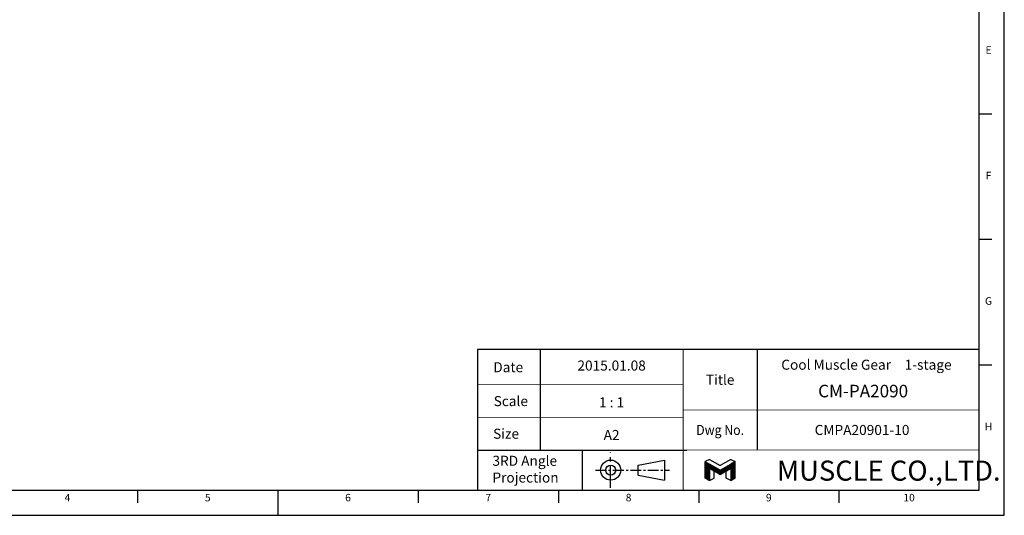
# Model space of a CAD drawing. Units: millimetres. Extents: x -10 to 604, y -10 to 430.
# Drawn here: x 202 to 594, y 0 to 197 of the extents above; entities that cross this region are included whole.
import ezdxf
from ezdxf.enums import TextEntityAlignment as Align

# ---------------------------------------------------------------- set-up
doc = ezdxf.new("R2010")
doc.units = ezdxf.units.MM
doc.header["$LTSCALE"] = 23.1
doc.linetypes.add('CENTER', pattern=[0.6, 0.375, -0.075, 0.075, -0.075])
doc.layers.get('0').update_dxf_attribs({"linetype": 'CONTINUOUS'})
doc.layers.get('DEFPOINTS').update_dxf_attribs({"color": 2, "linetype": 'CONTINUOUS'})
doc.layers.add('Object', color=7, linetype='CONTINUOUS')
doc.styles.add('Muscle', font='msgothic.ttc', dxfattribs={"height": 4})
doc.styles.add('ROMAN', font='romand.shx', dxfattribs={"width": 0.9, "bigfont": 'bigfont.shx'})
doc.styles.get("Standard").update_dxf_attribs({"font": 'simplex.shx', "width": 0.9, "bigfont": 'bigfont.shx'})

# ---------------------------------------------------------------- blocks, each defined once
blk = doc.blocks.new('A$C76406B92')
at = {"color": 7, "linetype": 'Continuous'}
for p, q in [((1.8, 8.43), (0, 7.66)), ((1.8, 8.43), (6, 6)), ((10.2, 8.43), (6, 6)), ((10.2, 8.43), (12, 7.66)), ((0, 1.04), (0, 7.66)), ((0, 7.66), (1.8, 6.63)), ((0, 7.43), (0.4, 7.43)), ((0, 7.19), (0.82, 7.19)), ((0, 6.95), (1.23, 6.95)), ((0, 6.71), (1.65, 6.71)), ((0, 6.47), (2.07, 6.47)), ((0, 6.23), (2.48, 6.23)), ((0, 5.99), (2.9, 5.99)), ((0, 5.75), (3.31, 5.75)), ((0, 5.51), (3.73, 5.51)), ((0, 5.27), (4.14, 5.27)), ((0, 5.03), (4.56, 5.03)), ((0, 4.79), (1.8, 4.79)), ((0, 4.55), (1.8, 4.55)), ((0, 4.31), (1.8, 4.31)), ((0, 4.07), (1.8, 4.07)), ((6, 4.2), (1.8, 6.63)), ((6, 2.4), (1.8, 4.83)), ((1.8, 4.83), (1.8, 0)), ((1.86, 4.79), (4.98, 4.79)), ((2.27, 4.55), (5.39, 4.55)), ((2.69, 4.31), (5.81, 4.31)), ((3.11, 4.07), (8.89, 4.07)), ((6, 4.2), (10.2, 6.63)), ((6, 2.4), (10.2, 4.83)), ((6.19, 4.31), (9.31, 4.31)), ((6.61, 4.55), (9.73, 4.55)), ((7.02, 4.79), (10.14, 4.79)), ((7.44, 5.03), (12, 5.03)), ((7.86, 5.27), (12, 5.27)), ((8.27, 5.51), (12, 5.51)), ((8.69, 5.75), (12, 5.75)), ((9.1, 5.99), (12, 5.99)), ((9.52, 6.23), (12, 6.23)), ((9.93, 6.47), (12, 6.47)), ((12, 7.66), (10.2, 6.63)), ((10.2, 4.83), (10.2, 0)), ((10.2, 4.79), (12, 4.79)), ((10.2, 4.55), (12, 4.55)), ((10.2, 4.31), (12, 4.31)), ((10.2, 4.07), (12, 4.07)), ((10.35, 6.71), (12, 6.71)), ((10.77, 6.95), (12, 6.95)), ((11.18, 7.19), (12, 7.19)), ((11.6, 7.43), (12, 7.43)), ((12, 1.04), (12, 7.66)), ((0, 3.83), (1.8, 3.83)), ((0, 3.59), (1.8, 3.59)), ((0, 3.35), (1.8, 3.35)), ((0, 3.11), (1.8, 3.11)), ((0, 2.87), (1.8, 2.87)), ((0, 2.63), (1.8, 2.63)), ((0, 2.39), (1.8, 2.39)), ((0, 2.15), (1.8, 2.15)), ((0, 1.91), (1.8, 1.91)), ((0, 1.67), (1.8, 1.67)), ((0, 1.43), (1.8, 1.43)), ((0, 1.19), (1.8, 1.19)), ((1.8, 0), (0, 1.04)), ((0.15, 0.95), (1.8, 0.95)), ((0.57, 0.71), (1.8, 0.71)), ((0.98, 0.47), (1.8, 0.47)), ((1.4, 0.23), (1.8, 0.23)), ((1.8, 0), (3.6, 1.04)), ((3.52, 3.83), (8.48, 3.83)), ((3.6, 1.04), (3.6, 3.79)), ((3.94, 3.59), (8.06, 3.59)), ((4.35, 3.35), (7.65, 3.35)), ((4.77, 3.11), (7.23, 3.11)), ((5.18, 2.87), (6.82, 2.87)), ((5.6, 2.63), (6.4, 2.63)), ((8.4, 1.04), (8.4, 3.79)), ((10.2, 0), (8.4, 1.04)), ((10.2, 3.83), (12, 3.83)), ((10.2, 3.59), (12, 3.59)), ((10.2, 3.35), (12, 3.35)), ((10.2, 3.11), (12, 3.11)), ((10.2, 2.87), (12, 2.87)), ((10.2, 2.63), (12, 2.63)), ((10.2, 2.39), (12, 2.39)), ((10.2, 2.15), (12, 2.15)), ((10.2, 1.91), (12, 1.91)), ((10.2, 1.67), (12, 1.67)), ((10.2, 1.43), (12, 1.43)), ((10.2, 1.19), (12, 1.19)), ((10.2, 0), (12, 1.04)), ((10.2, 0.95), (11.85, 0.95)), ((10.2, 0.71), (11.43, 0.71)), ((10.2, 0.47), (11.02, 0.47)), ((10.2, 0.23), (10.6, 0.23))]:
    blk.add_line(p, q, dxfattribs=at)
blk = doc.blocks.new('A2_E')
at = {"color": 7, "linetype": 'Continuous'}
for p, q in [((584, 160), (589, 160)), ((584, 110), (589, 110)), ((409, 66), (409, 52)), ((495.5, 66), (495.5, 42)), ((584, 60), (589, 60)), ((409, 52), (409, 39)), ((495.5, 42), (495.5, 26)), ((409, 39), (409, 26)), ((425.75, 26), (425.75, 10)), ((584, 10), (584, 26)), ((248.6, 10), (248.6, 5)), ((304.5, 10), (304.5, 0)), ((304.5, 10), (304.5, 5)), ((360.4, 10), (360.4, 5)), ((416.3, 10), (416.3, 5)), ((472.2, 10), (472.2, 5)), ((528.1, 10), (528.1, 5))]:
    blk.add_line(p, q, dxfattribs=at)
for p, q in [((384, 26), (467.5, 26)), ((448.12, 20), (458.62, 22)), ((448.12, 16), (448.12, 20)), ((458.62, 22), (458.62, 14)), ((448.12, 16), (458.62, 14))]:
    blk.add_line(p, q)
at = {"color": 7, "linetype": 'CENTER'}
blk.add_line((437.12, 11), (437.12, 25), dxfattribs=at)
at = {"color": 7, "linetype": 'CENTER', "ltscale": 0.5}
blk.add_line((431.12, 18), (460.62, 18), dxfattribs=at)
at = {"color": 7, "linetype": 'Continuous'}
for points in [[(25, 10), (584, 10), (584, 410), (25, 410)], [(384, 10), (584, 10), (584, 66), (384, 66)]]:
    blk.add_lwpolyline(points, close=True, dxfattribs=at)
at = {"color": 7, "linetype": 'Continuous', "const_width": 0.3}
for points in [[(584, 66), (384, 66), (384, 10)], [(466, 66), (466, 10)], [(384, 52), (466, 52)], [(466, 42), (584, 42)], [(384, 39), (466, 39)], [(466, 26), (584, 26)]]:
    blk.add_lwpolyline(points, dxfattribs=at)
for radius in [4, 2]:
    blk.add_circle((437.12, 18), radius)
at = {"layer": 'DEFPOINTS', "color": 6, "linetype": 'Continuous'}
blk.add_lwpolyline([(0, 0), (594, 0), (594, 420), (0, 420)], close=True, dxfattribs=at)
at = {"color": 7, "linetype": 'Continuous'}
blk.add_blockref('A$C76406B92', (474.75, 13.8), dxfattribs=at)
for s, p in [('E', (587.71, 185)), ('F', (587.71, 135)), ('G', (587.71, 85)), ('H', (587.71, 35)), ('4', (220.65, 6.66)), ('5', (276.55, 6.66)), ('6', (332.45, 6.66)), ('7', (388.35, 6.66)), ('8', (444.25, 6.66)), ('9', (500.15, 6.66)), ('10', (556.05, 6.66))]:
    blk.add_text(s, height=3, dxfattribs=at).set_placement(p, align=Align.MIDDLE)
for s, p in [('Date', (396.29, 59)), ('Title', (480.75, 54)), ('Scale', (397.33, 45.5)), ('Size', (395.43, 32.5))]:
    blk.add_text(s, height=4, dxfattribs=at).set_placement(p, align=Align.MIDDLE_CENTER)
at = {"color": 7, "linetype": 'Continuous', "style": 'ROMAN'}
for s, p in [('1 : 1', (437.5, 45)), ('A2', (437.5, 32))]:
    blk.add_text(s, height=4, dxfattribs=at).set_placement(p, align=Align.MIDDLE_CENTER)
at = {"color": 7, "linetype": 'Continuous', "width": 0.9}
blk.add_text('Dwg No.', height=4, dxfattribs=at).set_placement((480.75, 34), align=Align.MIDDLE_CENTER)
at = {"color": 7, "linetype": 'Continuous'}
for s, p in [('3RD Angle ', (390, 19.72)), ('Projection', (390, 13.05))]:
    blk.add_text(s, height=4, dxfattribs=at).set_placement(p)
at = {"color": 7, "style": 'Muscle'}
blk.add_text('MUSCLE CO.,LTD.', height=8, dxfattribs=at).set_placement((503.37, 13.8))

msp = doc.modelspace()

# ---------------------------------------------------------------- block references
at = {"layer": 'Object'}
msp.add_blockref('A2_E', (0, 0), dxfattribs=at)

# ---------------------------------------------------------------- texts
at = {"style": 'ROMAN'}
for s, height, p in [('2015.01.08', 4, (437.5, 59.6704)), ('CM-PA2090', 5, (537.7381, 49.5)), ('CMPA20901-10', 4, (537.3096, 34))]:
    msp.add_text(s, height=height, dxfattribs=at).set_placement(p, align=Align.MIDDLE_CENTER)
at = {"layer": 'Object'}
msp.add_text('Cool Muscle Gear\u30001-stage', height=4, dxfattribs=at).set_placement((539.0619, 60), align=Align.MIDDLE_CENTER)

doc.saveas('drawing.dxf')
